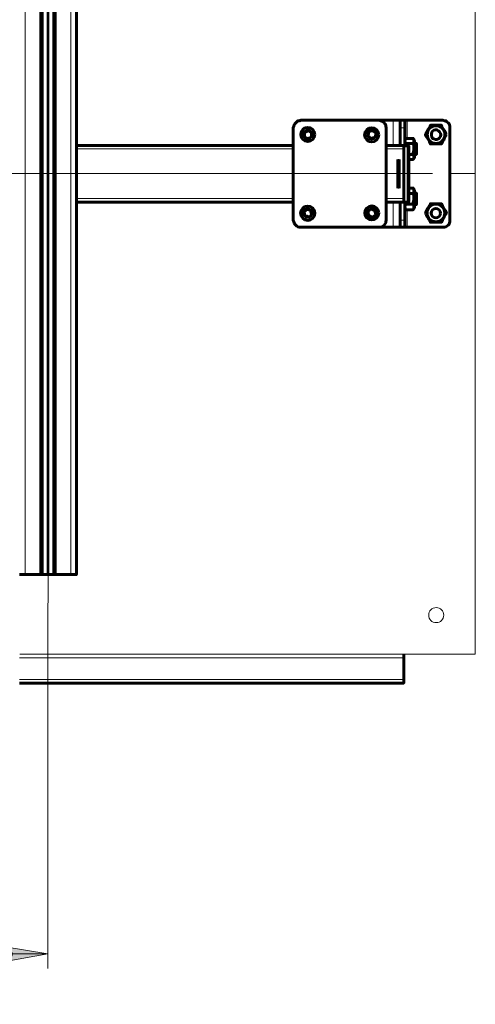
# Model space of a CAD drawing. Units: millimetres. Extents: x 2.5 to 17.5, y 2.2 to 12.2.
# Drawn here: x 14.2 to 15.5, y 6.3 to 9 of the extents above; entities that cross this region are included whole.
import ezdxf

# ---------------------------------------------------------------- set-up
doc = ezdxf.new("R2010")
doc.units = ezdxf.units.MM
doc.layers.add('PDF _Геометрия', color=7, linetype='Continuous')
doc.layers.add('PDF _Сплошная заливка', color=7, linetype='Continuous')

msp = doc.modelspace()

# ---------------------------------------------------------------- hatches: boundary and pattern name
at = {"layer": 'PDF _Сплошная заливка', "transparency": 33554559}
h = msp.add_hatch(color=256, dxfattribs=at)
h.paths.add_polyline_path([(3.5235, 11.905), (3.518, 11.9022), (3.5124, 11.8994), (3.5083, 11.8939), (3.5055, 11.8883), (3.5055, 11.8814), (3.5083, 11.8758), (3.5124, 11.8703), (3.518, 11.8675), (3.5235, 11.8647), (3.4055, 11.8856)], flags=0)
h.paths.add_polyline_path([(15.3513, 11.8647), (15.3569, 11.8675), (15.3638, 11.8703), (15.368, 11.8758), (15.3694, 11.8814), (15.3694, 11.8883), (15.368, 11.8939), (15.3638, 11.8994), (15.3569, 11.9022), (15.3513, 11.905), (15.4694, 11.8856)], flags=0)
h.paths.add_polyline_path([(3.5235, 11.6286), (3.518, 11.6272), (3.5124, 11.6231), (3.5083, 11.6189), (3.5055, 11.6133), (3.5055, 11.6064), (3.5083, 11.5994), (3.5124, 11.5953), (3.518, 11.5925), (3.5235, 11.5897), (3.4055, 11.6092)], flags=0)
h.paths.add_polyline_path([(5.6499, 11.5897), (5.6569, 11.5925), (5.6624, 11.5953), (5.6666, 11.5994), (5.668, 11.6064), (5.668, 11.6133), (5.6666, 11.6189), (5.6624, 11.6231), (5.6569, 11.6272), (5.6499, 11.6286), (5.768, 11.6092)], flags=0)
h.paths.add_polyline_path([(4.7055, 6.4217), (4.6985, 6.4189), (4.693, 6.4161), (4.6888, 6.4106), (4.686, 6.405), (4.686, 6.3981), (4.6888, 6.3925), (4.693, 6.3869), (4.6985, 6.3842), (4.7055, 6.3814), (4.5874, 6.4022)], flags=0)
h.paths.add_polyline_path([(14.1694, 6.3814), (14.1763, 6.3842), (14.1819, 6.3869), (14.186, 6.3925), (14.1888, 6.3981), (14.1888, 6.405), (14.186, 6.4106), (14.1819, 6.4161), (14.1763, 6.4189), (14.1694, 6.4217), (14.2874, 6.4022)], flags=0)
h.paths.add_polyline_path([(4.7055, 6.6786), (4.6985, 6.6758), (4.693, 6.6731), (4.6888, 6.6675), (4.686, 6.6619), (4.686, 6.655), (4.6888, 6.6494), (4.693, 6.6439), (4.6985, 6.6411), (4.7055, 6.6383), (4.5874, 6.6592)], flags=0)
h.paths.add_polyline_path([(7.0416, 6.6383), (7.0485, 6.6411), (7.0541, 6.6439), (7.0583, 6.6494), (7.0597, 6.655), (7.0597, 6.6619), (7.0583, 6.6675), (7.0541, 6.6731), (7.0485, 6.6758), (7.0416, 6.6786), (7.1597, 6.6592)], flags=0)
h.paths.add_polyline_path([(4.6805, 2.8481), (4.6874, 2.8508), (4.693, 2.8536), (4.6972, 2.8592), (4.6999, 2.8647), (4.6999, 2.8717), (4.6972, 2.8772), (4.693, 2.8828), (4.6874, 2.8856), (4.6805, 2.8883), (4.7985, 2.8689)], flags=0)
h.paths.add_polyline_path([(5.2708, 2.8883), (5.2652, 2.8856), (5.2597, 2.8828), (5.2555, 2.8772), (5.2527, 2.8717), (5.2527, 2.8647), (5.2555, 2.8592), (5.2597, 2.8536), (5.2652, 2.8508), (5.2708, 2.8481), (5.1527, 2.8689)], flags=0)
h.paths.add_polyline_path([(3.893, 4.7731), (3.8999, 4.7744), (3.9055, 4.7786), (3.9097, 4.7828), (3.9124, 4.7897), (3.9124, 4.7953), (3.9097, 4.8022), (3.9055, 4.8064), (3.8999, 4.8106), (3.893, 4.8119), (4.011, 4.7925)], flags=0)
h.paths.add_polyline_path([(4.5624, 4.8119), (4.5569, 4.8106), (4.5513, 4.8064), (4.5472, 4.8022), (4.5444, 4.7953), (4.5444, 4.7897), (4.5472, 4.7828), (4.5513, 4.7786), (4.5569, 4.7744), (4.5624, 4.7731), (4.4444, 4.7925)], flags=0)
h.paths.add_polyline_path([(7.8999, 2.2967), (7.8944, 2.2953), (7.8888, 2.2925), (7.8847, 2.2869), (7.8819, 2.2814), (7.8819, 2.2744), (7.8847, 2.2689), (7.8888, 2.2633), (7.8944, 2.2606), (7.8999, 2.2578), (7.7819, 2.2772)], flags=0)
h.paths.add_polyline_path([(8.6485, 2.2578), (8.6555, 2.2606), (8.661, 2.2633), (8.6652, 2.2689), (8.6666, 2.2744), (8.6666, 2.2814), (8.6652, 2.2869), (8.661, 2.2925), (8.6555, 2.2953), (8.6485, 2.2967), (8.7666, 2.2772)], flags=0)
h.paths.add_polyline_path([(8.6485, 3.4744), (8.6513, 3.4675), (8.6527, 3.4606), (8.6499, 3.455), (8.6472, 3.4494), (8.6416, 3.4453), (8.636, 3.4439), (8.6291, 3.4439), (8.6235, 3.4467), (8.618, 3.4508), (8.7041, 3.3675)], flags=0)
h.paths.add_polyline_path([(8.8847, 3.0967), (8.8819, 3.1036), (8.8819, 3.1092), (8.8833, 3.1161), (8.886, 3.1217), (8.8916, 3.1244), (8.8972, 3.1272), (8.9041, 3.1272), (8.9097, 3.1244), (8.9152, 3.1203), (8.8291, 3.2022)], flags=0)

# ---------------------------------------------------------------- linework, layer by layer
at = {"layer": 'PDF _Геометрия', "lineweight": 20}
for points in [[(14.2888, 7.3729), (14.2888, 11.0737)], [(14.2249, 7.4508), (14.2249, 10.9939)], [(14.2722, 7.4508), (14.2722, 10.9939)], [(14.2735, 7.4508), (14.2735, 10.9939)], [(14.286, 7.4508), (14.286, 10.9939)], [(14.2902, 10.9939), (14.2902, 7.4508)], [(14.3027, 7.4508), (14.3027, 10.9939)], [(14.3041, 10.9939), (14.3041, 7.4508)], [(14.3513, 7.4508), (14.3513, 10.9939)], [(15.401, 9.8877), (15.4699, 9.8877), (15.4699, 8.5589)], [(15.243, 8.6369), (15.243, 8.7064)], [(15.2749, 8.6856), (15.2624, 8.6856)], [(15.2819, 8.6564), (15.2819, 8.7064)], [(15.2722, 8.6328), (15.2819, 8.6328), (15.2819, 8.6342), (15.2819, 8.6356), (15.2819, 8.6369)], [(15.286, 8.4828), (15.2847, 8.4828), (15.2833, 8.4828), (15.2819, 8.4828), (15.2819, 8.6328), (15.2833, 8.6328), (15.2847, 8.6328), (15.286, 8.6328)], [(14.3666, 8.6272), (14.9666, 8.6272)], [(15.2235, 8.6272), (15.2722, 8.6272)], [(15.2555, 8.5981), (15.2597, 8.5981)], [(12.3996, 8.5589), (15.3518, 8.5589)], [(15.4699, 7.2302), (15.4699, 8.5589), (15.401, 8.5589)], [(15.401, 8.5589), (15.4699, 8.5589)], [(15.2555, 8.5189), (15.2597, 8.5189)], [(14.3666, 8.4897), (14.9666, 8.4897)], [(15.2235, 8.4897), (15.2722, 8.4897)], [(15.243, 8.4106), (15.243, 8.48)], [(15.2722, 8.4828), (15.2819, 8.4828), (15.2819, 8.4814), (15.2819, 8.48)], [(15.2819, 8.4106), (15.2819, 8.4592)], [(15.2624, 8.43), (15.2749, 8.43)], [(14.2874, 7.3717), (14.2874, 6.3619)], [(15.2722, 7.2203), (14.2097, 7.2203)], [(15.4699, 7.2302), (14.2101, 7.2302)], [(15.2722, 7.1606), (14.2097, 7.1606)], [(4.5874, 6.4022), (14.2874, 6.4022)]]:
    msp.add_lwpolyline(points, dxfattribs=at)
at = {"layer": 'PDF _Геометрия', "lineweight": 60}
for points in [[(14.2097, 10.4633), (14.2097, 10.9939), (14.211, 10.9939), (14.2124, 10.9939), (14.2138, 10.9939), (14.2166, 10.9939), (14.2194, 10.9939), (14.2222, 10.9939), (14.2249, 10.9939), (14.268, 10.9939), (14.268, 7.4508), (14.2249, 7.4508), (14.2222, 7.4508), (14.2194, 7.4508), (14.2166, 7.4508), (14.2138, 7.4508), (14.2124, 7.4508), (14.211, 7.4508), (14.2097, 7.4508)], [(14.268, 10.9939), (14.2722, 10.9939), (14.2722, 7.4508), (14.268, 7.4508)], [(14.3083, 7.4508), (14.3041, 7.4508), (14.3041, 10.9939)], [(14.3666, 9.0647), (14.3666, 7.4508), (14.3652, 7.4508), (14.3638, 7.4508), (14.3624, 7.4508), (14.3597, 7.4508), (14.3569, 7.4508), (14.3541, 7.4508), (14.3513, 7.4508), (14.3083, 7.4508), (14.3083, 10.9939)], [(15.2624, 8.48), (15.2624, 8.4106), (15.261, 8.4106), (15.2597, 8.4106), (15.2569, 8.4106), (15.2541, 8.4106), (15.2499, 8.4106), (15.2472, 8.4106), (15.243, 8.4106), (15.2041, 8.4106), (14.9874, 8.4106), (14.9833, 8.4106), (14.9791, 8.4119), (14.9763, 8.4133), (14.9735, 8.4161), (14.9708, 8.4189), (14.9694, 8.4231), (14.968, 8.4258), (14.9666, 8.43), (14.9666, 8.6856), (14.968, 8.6897), (14.9694, 8.6939), (14.9708, 8.6967), (14.9735, 8.6994), (14.9763, 8.7022), (14.9791, 8.705), (14.9833, 8.705), (14.9874, 8.7064), (15.2041, 8.7064), (15.243, 8.7064), (15.2472, 8.7064), (15.2499, 8.7064), (15.2541, 8.7064), (15.2569, 8.7064), (15.2597, 8.7064), (15.261, 8.7064), (15.2624, 8.7064), (15.2624, 8.6369)], [(15.2041, 8.4106), (15.2069, 8.4106), (15.211, 8.4119), (15.2138, 8.4133), (15.218, 8.4161), (15.2194, 8.4189), (15.2222, 8.4231), (15.2222, 8.4258), (15.2235, 8.43), (15.2235, 8.6856), (15.2222, 8.6897), (15.2222, 8.6939), (15.2194, 8.6967), (15.218, 8.6994), (15.2138, 8.7022), (15.211, 8.705), (15.2069, 8.705), (15.2041, 8.7064)], [(15.2749, 8.6369), (15.2749, 8.6856), (15.2749, 8.6897), (15.2749, 8.6939), (15.2749, 8.6967), (15.2749, 8.6994), (15.2749, 8.7022), (15.2749, 8.705), (15.2749, 8.7064), (15.2624, 8.7064)], [(15.2749, 8.4106), (15.2763, 8.4106), (15.2777, 8.4106), (15.2791, 8.4106), (15.2805, 8.4106), (15.2819, 8.4106), (15.3805, 8.4106), (15.3847, 8.4106), (15.3888, 8.4119), (15.3916, 8.4133), (15.3944, 8.4161), (15.3972, 8.4189), (15.3985, 8.4231), (15.3999, 8.4258), (15.3999, 8.43), (15.3999, 8.6856), (15.3999, 8.6897), (15.3985, 8.6939), (15.3972, 8.6967), (15.3944, 8.6994), (15.3916, 8.7022), (15.3888, 8.705), (15.3847, 8.705), (15.3805, 8.7064), (15.2819, 8.7064), (15.2805, 8.7064), (15.2791, 8.7064), (15.2777, 8.7064), (15.2763, 8.7064), (15.2749, 8.7064)], [(15.2763, 8.6369), (15.2777, 8.6425), (15.2763, 8.6453), (15.2749, 8.6494), (15.2763, 8.6536), (15.2777, 8.6564), (15.2749, 8.6508)], [(15.2777, 8.6425), (15.2985, 8.6425), (15.2999, 8.6369), (15.2999, 8.6314), (15.2999, 8.6231), (15.2985, 8.6161), (15.2985, 8.6119), (15.2999, 8.6092), (15.2999, 8.605), (15.2999, 8.6008), (15.2985, 8.5981), (15.3013, 8.6022), (15.3013, 8.6036), (15.3013, 8.605), (15.3013, 8.6092), (15.3013, 8.6133), (15.3013, 8.6189), (15.3013, 8.6244), (15.3013, 8.63), (15.3013, 8.6356), (15.3013, 8.6411), (15.3013, 8.6453), (15.3013, 8.6481), (15.3013, 8.6508), (15.2985, 8.6564), (15.2985, 8.655), (15.2999, 8.6536), (15.2999, 8.6522), (15.2999, 8.6494), (15.2999, 8.6481), (15.2999, 8.6453), (15.2985, 8.6439), (15.2985, 8.6425)], [(15.2985, 8.6564), (15.2777, 8.6564)], [(14.3666, 8.6369), (14.9666, 8.6369)], [(15.2235, 8.6369), (15.2722, 8.6369)], [(15.3013, 8.6119), (15.3069, 8.6119), (15.3069, 8.6133), (15.3069, 8.6161), (15.3069, 8.6203), (15.3069, 8.6258), (15.3069, 8.63), (15.3069, 8.6342), (15.3069, 8.6383), (15.3069, 8.6411), (15.3069, 8.6425), (15.3013, 8.6425)], [(15.2722, 8.4897), (15.2722, 8.6272)], [(15.2985, 8.6119), (15.286, 8.6119)], [(15.2555, 8.5189), (15.2555, 8.5981)], [(15.2597, 8.5189), (15.2597, 8.5981)], [(15.2985, 8.5981), (15.286, 8.5981)], [(15.286, 8.5036), (15.2985, 8.5036), (15.2999, 8.4981), (15.2999, 8.4925), (15.2999, 8.4856), (15.2985, 8.4786), (15.2985, 8.4744), (15.2999, 8.4717), (15.2999, 8.4675), (15.2999, 8.4633), (15.2985, 8.4592), (15.3013, 8.4647), (15.3013, 8.4661), (15.3013, 8.4675), (15.3013, 8.4717), (15.3013, 8.4758), (15.3013, 8.4814), (15.3013, 8.4869), (15.3013, 8.4925), (15.3013, 8.4981), (15.3013, 8.5036), (15.3013, 8.5078), (15.3013, 8.5106), (15.3013, 8.5133), (15.2985, 8.5189), (15.2985, 8.5175), (15.2999, 8.5161), (15.2999, 8.5133), (15.2999, 8.5119), (15.2999, 8.5106), (15.2999, 8.5078), (15.2985, 8.5064), (15.2985, 8.5036)], [(15.2985, 8.5189), (15.286, 8.5189)], [(15.3013, 8.4731), (15.3069, 8.4731), (15.3069, 8.4744), (15.3069, 8.4772), (15.3069, 8.4814), (15.3069, 8.4856), (15.3069, 8.4897), (15.3069, 8.4939), (15.3069, 8.4981), (15.3069, 8.5022), (15.3069, 8.5036), (15.3069, 8.505), (15.3013, 8.505)], [(14.3666, 8.48), (14.9666, 8.48)], [(15.2235, 8.48), (15.2722, 8.48)], [(15.2624, 8.4106), (15.2749, 8.4106), (15.2749, 8.4119), (15.2749, 8.4133), (15.2749, 8.4161), (15.2749, 8.4189), (15.2749, 8.4231), (15.2749, 8.4258), (15.2749, 8.43), (15.2749, 8.48)], [(15.2749, 8.4647), (15.2777, 8.4592), (15.2763, 8.4633), (15.2749, 8.4675), (15.2763, 8.4717), (15.2777, 8.4744), (15.2763, 8.4786), (15.2763, 8.48)], [(15.2985, 8.4744), (15.2777, 8.4744)], [(15.2985, 8.4592), (15.2777, 8.4592)], [(14.268, 7.4508), (14.268, 7.4508)], [(14.268, 7.4508), (14.268, 7.4508)], [(14.2722, 7.4508), (14.2722, 7.4508)], [(14.3041, 7.4508), (14.3027, 7.4508), (14.2902, 7.4508), (14.2888, 7.4508), (14.2874, 7.4508), (14.286, 7.4508), (14.2735, 7.4508), (14.2722, 7.4508)], [(14.2874, 7.4508), (14.2874, 7.4508)], [(14.2888, 7.4508), (14.2888, 7.4508)], [(14.3041, 7.4508), (14.3041, 7.4508)], [(14.3083, 7.4508), (14.3083, 7.4508)], [(14.3083, 7.4508), (14.3083, 7.4508)], [(15.2722, 7.23), (15.2722, 7.2286), (15.2722, 7.2272), (15.2722, 7.2244), (15.2722, 7.2231), (15.2722, 7.2217), (15.2722, 7.2203), (15.2722, 7.1606), (15.2722, 7.1592), (15.2722, 7.1564), (15.2722, 7.155), (15.2722, 7.1536), (15.2722, 7.1522), (15.2722, 7.1508), (14.2097, 7.1508)]]:
    msp.add_lwpolyline(points, dxfattribs=at)
at = {"layer": 'PDF _Геометрия', "lineweight": 20}
for points in [[(14.268, 7.4508), (14.268, 10.9939)], [(14.2874, 10.9939), (14.2874, 7.4508)], [(14.2888, 7.4508), (14.2888, 10.9939)], [(14.3083, 10.9939), (14.3083, 7.4508)], [(14.1694, 6.3814), (14.1763, 6.3842), (14.1819, 6.3869), (14.186, 6.3925), (14.1888, 6.3981), (14.1888, 6.405), (14.186, 6.4106), (14.1819, 6.4161), (14.1763, 6.4189), (14.1694, 6.4217), (14.2874, 6.4022)]]:
    msp.add_lwpolyline(points, close=True, dxfattribs=at)
at = {"layer": 'PDF _Геометрия', "lineweight": 60}
for points in [[(15.3902, 8.6661), (15.386, 8.6592), (15.3833, 8.6522), (15.3791, 8.6467), (15.3763, 8.6411), (15.3652, 8.6411), (15.3569, 8.6411), (15.3499, 8.6411), (15.3458, 8.6411), (15.343, 8.6481), (15.3388, 8.655), (15.3347, 8.6606), (15.3319, 8.6661), (15.3347, 8.6731), (15.3388, 8.68), (15.343, 8.6856), (15.3458, 8.6925), (15.3499, 8.6925), (15.3569, 8.6925), (15.3652, 8.6925), (15.3708, 8.6925), (15.3763, 8.6925), (15.3777, 8.6883), (15.3791, 8.6856), (15.3819, 8.6814), (15.3833, 8.6786), (15.386, 8.6758), (15.3874, 8.6731), (15.3888, 8.6689)], [(15.018, 8.6619), (15.018, 8.6661), (15.018, 8.6703), (15.0166, 8.6744), (15.0124, 8.6772), (15.0083, 8.6786), (15.0041, 8.6786), (15.0013, 8.6772), (14.9972, 8.6744), (14.9958, 8.6703), (14.9944, 8.6661), (14.9958, 8.6619), (14.9972, 8.6592), (14.9999, 8.6564), (15.0041, 8.655), (15.0083, 8.655), (15.0124, 8.6564), (15.0152, 8.6592)], [(15.0166, 8.6717), (15.011, 8.6758), (15.0069, 8.6772), (15.0013, 8.6744), (14.9972, 8.6717), (14.9972, 8.6689), (14.9972, 8.6619), (14.9972, 8.6606), (15.0013, 8.6578), (15.0069, 8.655), (15.0124, 8.6578), (15.0166, 8.6606), (15.0166, 8.6619), (15.0166, 8.6675)], [(15.1944, 8.6703), (15.1902, 8.6744), (15.186, 8.6772), (15.1805, 8.6758), (15.1749, 8.6744), (15.1749, 8.6703), (15.1735, 8.6647), (15.1735, 8.6619), (15.1777, 8.6592), (15.1819, 8.655), (15.1874, 8.6578), (15.193, 8.6592), (15.193, 8.6606), (15.1944, 8.6661)], [(15.3735, 8.6703), (15.3749, 8.6661), (15.3735, 8.6619), (15.3708, 8.6578), (15.368, 8.655), (15.3638, 8.6536), (15.3597, 8.6536), (15.3555, 8.655), (15.3513, 8.6564), (15.3499, 8.6606), (15.3485, 8.6647), (15.3485, 8.6689), (15.3499, 8.6731), (15.3513, 8.6758), (15.3555, 8.6786), (15.3597, 8.68), (15.3638, 8.68), (15.368, 8.6772), (15.3708, 8.6744)], [(15.2819, 8.48), (15.2722, 8.48), (15.2722, 8.4814), (15.2722, 8.4828), (15.2722, 8.6328), (15.2722, 8.6342), (15.2722, 8.6356), (15.2722, 8.6369), (15.2819, 8.6369), (15.2833, 8.6369), (15.2847, 8.6369), (15.2847, 8.6356), (15.286, 8.6356), (15.286, 8.6342), (15.286, 8.6328), (15.286, 8.4828), (15.286, 8.4814), (15.2847, 8.48), (15.2833, 8.48)], [(15.3319, 8.4494), (15.3347, 8.4564), (15.3388, 8.4633), (15.343, 8.4703), (15.3458, 8.4758), (15.3569, 8.4758), (15.3652, 8.4758), (15.3722, 8.4758), (15.3763, 8.4758), (15.3791, 8.4689), (15.3833, 8.4619), (15.3874, 8.4564), (15.3902, 8.4494), (15.386, 8.4439), (15.3833, 8.4369), (15.3791, 8.43), (15.3763, 8.4244), (15.3722, 8.4244), (15.3652, 8.4244), (15.3569, 8.4244), (15.3513, 8.4244), (15.3458, 8.4244), (15.3444, 8.4272), (15.343, 8.4314), (15.3402, 8.4342), (15.3388, 8.4383), (15.336, 8.4411), (15.3347, 8.4439), (15.3333, 8.4467)], [(15.018, 8.4481), (15.018, 8.4522), (15.0166, 8.4564), (15.0138, 8.4592), (15.0097, 8.4619), (15.0069, 8.4619), (15.0027, 8.4606), (14.9985, 8.4592), (14.9958, 8.455), (14.9944, 8.4522), (14.9944, 8.4481), (14.9958, 8.4439), (14.9999, 8.4411), (15.0027, 8.4383), (15.0069, 8.4383), (15.011, 8.4383), (15.0152, 8.4411), (15.0166, 8.4439)], [(15.0152, 8.4578), (15.0097, 8.4592), (15.0041, 8.4606), (14.9999, 8.4564), (14.9958, 8.4536), (14.9972, 8.4494), (14.9972, 8.4439), (14.9985, 8.4425), (15.0041, 8.4411), (15.0097, 8.4383), (15.0138, 8.4425), (15.018, 8.4467), (15.0166, 8.4481), (15.0152, 8.4536)], [(15.1958, 8.4467), (15.1958, 8.4508), (15.1944, 8.455), (15.1916, 8.4592), (15.1888, 8.4606), (15.1847, 8.4619), (15.1805, 8.4619), (15.1763, 8.4592), (15.1735, 8.4564), (15.1722, 8.4522), (15.1722, 8.4481), (15.1735, 8.4439), (15.1749, 8.4411), (15.1791, 8.4383), (15.1833, 8.4383), (15.1874, 8.4383), (15.1916, 8.4397), (15.1944, 8.4439)], [(15.193, 8.4564), (15.1874, 8.4592), (15.1819, 8.4619), (15.1777, 8.4578), (15.1735, 8.455), (15.1735, 8.4508), (15.1749, 8.4453), (15.1749, 8.4425), (15.1805, 8.4411), (15.1847, 8.4383), (15.1902, 8.4425), (15.1944, 8.4453), (15.1944, 8.4467), (15.193, 8.4522)]]:
    msp.add_lwpolyline(points, close=True, dxfattribs=at)
for centre, radius in [((15.0065, 8.6671), 0.0195), ((15.1834, 8.6661), 0.0197), ((15.3613, 8.6669), 0.0244), ((15.184, 8.6666), 0.012), ((15.0066, 8.4495), 0.0198), ((15.1836, 8.4501), 0.0194), ((15.361, 8.4501), 0.0245), ((15.3607, 8.4496), 0.0129)]:
    msp.add_circle(centre, radius, dxfattribs=at)
at = {"layer": 'PDF _Геометрия', "lineweight": 20}
msp.add_circle((15.3617, 7.3385), 0.0207, dxfattribs=at)

doc.saveas('drawing.dxf')
